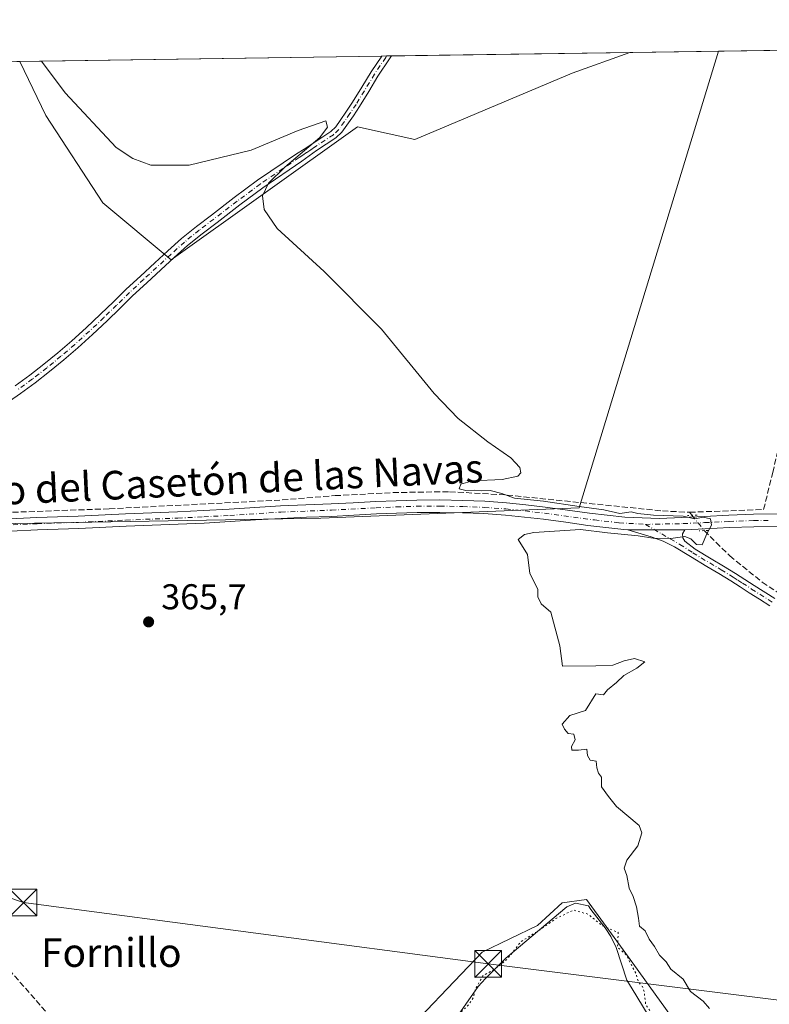
# Model space of a CAD drawing. Units: metres. Extents: x 601630 to 605133, y 4659769 to 4662132.
# Drawn here: x 604279 to 604488, y 4661857 to 4662132 of the extents above; entities that cross this region are included whole.
import ezdxf
from ezdxf.enums import TextEntityAlignment as Align

# ---------------------------------------------------------------- set-up
doc = ezdxf.new("R2010")
doc.units = ezdxf.units.M
doc.header["$MEASUREMENT"] = 0
for name, pattern in [('DGN Style 3', [2.307223458686699, 1.648016756204785, -0.6592067024819142]), ('DGN Style 4', [2.6384748266838614, 1.318413404963828, -0.6592067024819142, 0.001648016756204785, -0.6592067024819142]), ('DGN Style 5', [1.1536117293433497, 0.4944050268614355, -0.6592067024819142])]:
    doc.linetypes.add(name, pattern=pattern)
for name, color, linetype, lineweight in [('Camino Cxs', 7, 'Continuous', 0), ('Camino eje', 30, 'DGN Style 4', 13), ('Comarca CxS', 21, 'Continuous', 0), ('Comunidad Autónoma CxS', 142, 'Continuous', 0), ('Conducción de hidrocarburos lineal', 6, 'DGN Style 3', 0), ('Corriente artificial lineal', 4, 'DGN Style 3', 13), ('Corriente artificial lineal oculto', 135, 'DGN Style 4', 13), ('Cultivos herbáceos CxS', 92, 'Continuous', 0), ('Cultivos leñosos CxS', 92, 'Continuous', 0), ('Curva de nivel normal', 30, 'Continuous', 0), ('Curva de nivel normal depresión', 30, 'DGN Style 5', 0), ('Explotación a cielo abierto Cxs', 9, 'Continuous', 0), ('Municipio CxS', 4, 'Continuous', 0), ('Núcleo urbano CxS', 7, 'Continuous', 0), ('Pista no pavimentada Cxs', 111, 'Continuous', 0), ('Pista no pavimentada eje', 91, 'DGN Style 4', 0), ('Provincia CxS', 1, 'Continuous', 0), ('Puente lineal', 2, 'DGN Style 5', 0), ('Punto de cota en terreno', 7, 'Continuous', 0), ('Rótulo de punto de cota en terreno', 7, 'Continuous', 0), ('Suelo desnudo CxS', 253, 'Continuous', 0), ('Tendido', 6, 'Continuous', 0), ('Texto cartográfico', 7, 'Continuous', 0), ('Torre de tendido puntual', 7, 'Continuous', 0)]:
    doc.layers.add(name, color=color, linetype=linetype, lineweight=lineweight)
doc.styles.add('Style-Arial', font='txt')

# ---------------------------------------------------------------- blocks, each defined once
blk = doc.blocks.new('*U15')
at = {"layer": 'Cultivos herbáceos CxS', "color": 92, "linetype": 'Continuous', "lineweight": 0}
for points in [[(604469.4461000003, 4661841.277899999, 365.2899000000034), (604448.7418999998, 4661869.939099999, 365.5901000000013), (604437.0780999997, 4661886.085100001, 365.5828000000038), (604430.2529999996, 4661885.130100001, 365.4756000000052), (604423.3576999997, 4661878.8093, 365.4956999999995), (604407.8431000002, 4661871.339299999, 365.6330000000016), (604382.5603, 4661844.907099999, 366.2483999999968)], [(604229.8334999997, 4661816.967700001, 367.3686000000016), (604264.1655000001, 4661871.0941, 366.835699999996), (604244.1432999996, 4661899.125299999, 366.5375000000058), (604209.8432999998, 4661949.807499999, 366.5571999999956), (604200.8142999997, 4661962.693499999, 366.5271999999969), (604184.9959000006, 4661985.2689, 366.6527999999962), (604206.6470999997, 4661987.4693, 366.5861000000005), (604271.9870999996, 4661991.1249, 365.9860000000044), (604362.7609000001, 4661992.670700001, 365.713699999993), (604434.9896999998, 4661995.531300001, 365.3184999999939), (604473.9540999997, 4662123.219500001, 364.1794999999984), (604968.9384000005, 4662130.456300001, 361.5737999999984)]]:
    blk.add_polyline3d(points, dxfattribs=at)
blk = doc.blocks.new('5PATER')
at = {"layer": 'Núcleo urbano CxS', "linetype": 'Continuous', "lineweight": 0}
h = blk.add_hatch(color=51, dxfattribs=at)
edge = h.paths.add_edge_path()
edge.add_ellipse((0, 0), major_axis=(-0.1095731443231308, -0.1110710700762829), ratio=0.9994222409660322, start_angle=0, end_angle=360)
blk = doc.blocks.new('5TTEND')
at = {"layer": 'Provincia CxS', "color": 7, "linetype": 'Continuous', "lineweight": 0}
for p, q in [((-0.375, 0.3754), (0.375, -0.3746)), ((0.3720000000000001, 0.3784000000000001), (-0.3720000000000001, -0.3776))]:
    blk.add_line(p, q, dxfattribs=at)
at = {"layer": 'Provincia CxS', "color": 7, "linetype": 'Continuous', "lineweight": 0, "flags": 128}
blk.add_lwpolyline([(-0.375, -0.3746), (0.375, -0.3746), (0.375, 0.3754), (-0.375, 0.3754), (-0.3720000000000001, -0.3776)], dxfattribs=at)

msp = doc.modelspace()

# ---------------------------------------------------------------- linework, layer by layer
at = {"layer": 'Camino Cxs', "color": 7, "linetype": 'Continuous', "lineweight": 0, "extrusion": (0.2193493746014905, 0.003210423801654802, 0.9756410943789469), "elevation": 147894.1704674718, "flags": 128}
msp.add_lwpolyline([(4652777.744579965, -656080.5523552946), (4652777.744579965, -656083.3398467798)], dxfattribs=at)
at = {"layer": 'Camino Cxs', "color": 7, "linetype": 'Continuous', "lineweight": 0, "extrusion": (-0.02143170527108406, -1.344523440116801e-05, 0.9997703145364935), "elevation": -12651.97514570915, "flags": 128}
msp.add_lwpolyline([(-4661609.300413742, 607241.5024987088), (-4661609.300413742, 607257.4461638741)], dxfattribs=at)
at = {"layer": 'Camino Cxs', "color": 7, "linetype": 'Continuous', "lineweight": 0}
for points in [[(604382.4911000002, 4662121.882400001, 364.7467999999935), (604381.9901000002, 4662121.0701, 364.8574999999983), (604378.7301000003, 4662116.1801, 364.8650000000052), (604376.1501000002, 4662111.960100001, 365.1677999999956), (604373.5601000005, 4662107.7401, 365.4685999999929), (604371.8400999998, 4662105.120100001, 365.1906000000017), (604370.0301000001, 4662102.550100001, 365.0868000000046), (604368.6501000002, 4662100.600099999, 365.007500000007), (604366.9600999998, 4662098.970100001, 364.9869999999937), (604364.2701000003, 4662097.190099999, 365.0372000000062), (604361.5800999999, 4662095.420100001, 365.0896000000066), (604357.4200999998, 4662092.420100001, 365.0458000000072), (604346.5401, 4662085.0001, 365.2402000000002), (604340.1001000004, 4662080.220100001, 365.3122000000003), (604333.7200999996, 4662075.340100001, 365.3600000000006), (604329.5401, 4662072.1601, 365.3568999999989), (604325.4700999996, 4662068.860099999, 365.3864999999932), (604321.7401000002, 4662065.5001, 365.4076999999961), (604318.0500999996, 4662062.100099999, 365.453800000003), (604314.0800999999, 4662058.450099999, 365.4118000000017), (604310.1300999997, 4662054.780099999, 365.4489000000031), (604306.5401, 4662051.300100001, 365.4639000000025), (604302.9700999996, 4662047.790100001, 365.5311999999976), (604298.9301000005, 4662043.9901, 365.5672999999952), (604294.8201000001, 4662040.270099999, 365.5883000000031), (604290.9101, 4662036.920100001, 365.6128999999929), (604286.9200999998, 4662033.6601, 365.6940000000032), (604282.8901000004, 4662030.540100001, 365.7627999999968), (604278.7701000003, 4662027.540100001, 365.7700999999943), (604275.6501000002, 4662025.420100001, 365.7617000000027)], [(604277.2701000003, 4662029.6601, 365.7670000000071), (604281.3300999999, 4662032.610099999, 365.7485000000015), (604285.3000999996, 4662035.690099999, 365.7130000000034), (604289.2500999998, 4662038.9001, 365.6459999999934), (604293.1101000002, 4662042.220100001, 365.5693000000028), (604297.1700999998, 4662045.9001, 365.5617000000057), (604301.1700999998, 4662049.6601, 365.5271000000066), (604304.7301000003, 4662053.1501, 365.4502999999968), (604308.3400999998, 4662056.6601, 365.4282999999996), (604312.3201000001, 4662060.360099999, 365.4204000000027), (604316.2901, 4662064.0101, 365.5022999999928), (604319.9901000002, 4662067.420100001, 365.4946000000054), (604323.7901, 4662070.8301, 365.3809000000037), (604327.9401000004, 4662074.200099999, 365.3723000000027), (604332.1501000002, 4662077.4101, 365.4156999999978), (604338.5401, 4662082.290100001, 365.3629999999976), (604345.0401, 4662087.110099999, 365.332699999999), (604355.9301000005, 4662094.540100001, 365.1242000000057), (604358.0401, 4662095.860099999, 365.116200000004), (604360.3201000001, 4662097.3101, 365.102899999998), (604363.0100999996, 4662099.090100001, 365.0601000000024), (604365.5301000001, 4662100.7501, 365.0152999999991), (604366.9101, 4662102.090100001, 364.9845999999961), (604368.1700999998, 4662103.860099999, 365.0117000000027), (604369.9600999998, 4662106.4001, 365.1144000000059), (604371.6401000004, 4662108.960100001, 365.210699999996), (604374.2100999998, 4662113.1501, 365.1867999999959), (604376.8101000005, 4662117.4001, 364.9057999999932), (604379.7701000003, 4662121.840100001, 365.3583000000072), (604379.7718000002, 4662121.842599999, 365.3583000000072), (604382.4910000004, 4662121.882300001, 364.7468999999983), (604381.9901000002, 4662121.0701, 364.8574999999983), (604378.7301000003, 4662116.1801, 364.8650000000052), (604376.1501000002, 4662111.960100001, 365.1677999999956), (604373.5601000005, 4662107.7401, 365.4685999999929), (604371.8400999998, 4662105.120100001, 365.1906000000017), (604370.0301000001, 4662102.550100001, 365.0868000000046), (604368.6501000002, 4662100.600099999, 365.007500000007), (604366.9600999998, 4662098.970100001, 364.9869999999937), (604364.2701000003, 4662097.190099999, 365.0372000000062), (604361.5800999999, 4662095.420100001, 365.0896000000066), (604357.4200999998, 4662092.420100001, 365.0458000000072), (604346.5401, 4662085.0001, 365.2402000000002), (604340.1001000004, 4662080.220100001, 365.3122000000003), (604333.7200999996, 4662075.340100001, 365.3600000000006), (604329.5401, 4662072.1601, 365.3568999999989), (604325.4700999996, 4662068.860099999, 365.3864999999932), (604321.7401000002, 4662065.5001, 365.4076999999961), (604318.0500999996, 4662062.100099999, 365.453800000003), (604314.0800999999, 4662058.450099999, 365.4118000000017), (604310.1300999997, 4662054.780099999, 365.4489000000031), (604306.5401, 4662051.300100001, 365.4639000000025), (604302.9700999996, 4662047.790100001, 365.5311999999976), (604298.9301000005, 4662043.9901, 365.5672999999952), (604294.8201000001, 4662040.270099999, 365.5883000000031), (604290.9101, 4662036.920100001, 365.6128999999929), (604286.9200999998, 4662033.6601, 365.6940000000032), (604282.8901000004, 4662030.540100001, 365.7627999999968), (604278.7701000003, 4662027.540100001, 365.7700999999943), (604275.6501000002, 4662025.420100001, 365.7617000000027)], [(604277.2701000003, 4662029.6601, 365.7670000000071), (604281.3300999999, 4662032.610099999, 365.7485000000015), (604285.3000999996, 4662035.690099999, 365.7130000000034), (604289.2500999998, 4662038.9001, 365.6459999999934), (604293.1101000002, 4662042.220100001, 365.5693000000028), (604297.1700999998, 4662045.9001, 365.5617000000057), (604301.1700999998, 4662049.6601, 365.5271000000066), (604304.7301000003, 4662053.1501, 365.4502999999968), (604308.3400999998, 4662056.6601, 365.4282999999996), (604312.3201000001, 4662060.360099999, 365.4204000000027), (604316.2901, 4662064.0101, 365.5022999999928), (604319.9901000002, 4662067.420100001, 365.4946000000054), (604323.7901, 4662070.8301, 365.3809000000037), (604327.9401000004, 4662074.200099999, 365.3723000000027), (604332.1501000002, 4662077.4101, 365.4156999999978), (604338.5401, 4662082.290100001, 365.3629999999976), (604345.0401, 4662087.110099999, 365.332699999999), (604355.9301000005, 4662094.540100001, 365.1242000000057), (604358.0401, 4662095.860099999, 365.116200000004), (604360.3201000001, 4662097.3101, 365.102899999998), (604363.0100999996, 4662099.090100001, 365.0601000000024), (604365.5301000001, 4662100.7501, 365.0152999999991), (604366.9101, 4662102.090100001, 364.9845999999961), (604368.1700999998, 4662103.860099999, 365.0117000000027), (604369.9600999998, 4662106.4001, 365.1144000000059), (604371.6401000004, 4662108.960100001, 365.210699999996), (604374.2100999998, 4662113.1501, 365.1867999999959), (604376.8101000005, 4662117.4001, 364.9057999999932), (604379.7701000003, 4662121.840100001, 365.3583000000072), (604379.7718000002, 4662121.842599999, 365.3583000000072)], [(604488.2701000003, 4661968.170100001, 364.8589000000065), (604485.4101, 4661970.0001, 364.8733999999968), (604482.5401, 4661971.8201, 364.9119999999967), (604479.9901000002, 4661973.4901, 364.9021000000066), (604477.4301000005, 4661975.130100001, 364.9415000000009), (604474.0500999996, 4661977.1801, 364.9588999999978), (604470.6700999998, 4661979.200099999, 364.9723999999987), (604466.1501000002, 4661981.9101, 365.0274999999965), (604461.6201, 4661984.620100001, 365.0396000000038), (604458.4301000005, 4661986.2501, 365.084400000007), (604455.0701000001, 4661987.4801, 365.1195000000007), (604448.5900999998, 4661989.420100001, 365.1542999999947), (604464.5301000001, 4661989.4301, 365.4959999999992), (604463.9101, 4661988.270099999, 365.2985999999946), (604463.9501, 4661987.130100001, 365.1423000000068), (604464.5100999996, 4661986.245100001, 365.1254999999946), (604467.4101, 4661984.020099999, 365.1110000000044), (604471.9301000005, 4661981.3101, 365.0019999999931), (604475.3201000001, 4661979.280099999, 364.9548999999971), (604478.7301000003, 4661977.220100001, 364.9339000000036), (604481.3300999999, 4661975.5601, 364.867499999993), (604483.8800999997, 4661973.890100001, 364.8426000000036), (604489.6601, 4661970.200099999, 364.8025999999954)], [(604488.2701000003, 4661968.170100001, 364.8589000000065), (604485.4101, 4661970.0001, 364.8733999999968), (604482.5401, 4661971.8201, 364.9119999999967), (604479.9901000002, 4661973.4901, 364.9021000000066), (604477.4301000005, 4661975.130100001, 364.9415000000009), (604474.0500999996, 4661977.1801, 364.9588999999978), (604470.6700999998, 4661979.200099999, 364.9723999999987), (604466.1501000002, 4661981.9101, 365.0274999999965), (604461.6201, 4661984.620100001, 365.0396000000038), (604458.4301000005, 4661986.2501, 365.084400000007), (604455.0701000001, 4661987.4801, 365.1195000000007), (604448.5900999998, 4661989.420100001, 365.1542999999947)], [(604464.5301000001, 4661989.4301, 365.4959999999992), (604463.9101, 4661988.270099999, 365.2985999999946), (604463.9501, 4661987.130100001, 365.1423000000068), (604464.5100999996, 4661986.245100001, 365.1254999999946), (604467.4101, 4661984.020099999, 365.1110000000044), (604471.9301000005, 4661981.3101, 365.0019999999931), (604475.3201000001, 4661979.280099999, 364.9548999999971), (604478.7301000003, 4661977.220100001, 364.9339000000036), (604481.3300999999, 4661975.5601, 364.867499999993), (604483.8800999997, 4661973.890100001, 364.8426000000036), (604489.6601, 4661970.200099999, 364.8025999999954)]]:
    msp.add_polyline3d(points, dxfattribs=at)
at = {"layer": 'Camino eje', "color": 30, "linetype": 'DGN Style 4', "lineweight": 13}
for points in [[(604381.1399999997, 4662121.862600001, 365.0521000000008), (604380.8800999997, 4662121.4551, 365.0849000000017), (604377.7701000003, 4662116.790100001, 364.8288999999932), (604372.6001000004, 4662108.350099999, 365.2630000000063), (604370.9001000002, 4662105.7601, 365.1524999999965), (604367.7801000001, 4662101.345100001, 364.9823999999935), (604366.2451, 4662099.860099999, 365.0001000000047), (604360.9501, 4662096.3651, 365.0920000000042), (604359.9101, 4662095.6151, 365.0993000000017), (604358.7701000003, 4662094.890100001, 365.0957999999956), (604357.7301000003, 4662094.140100001, 365.0803000000014), (604356.6750999996, 4662093.4801, 365.090400000001), (604345.7901, 4662086.0551, 365.284799999994), (604339.3201000001, 4662081.255100001, 365.3295999999973), (604328.7401000002, 4662073.1801, 365.3641000000061), (604324.6300999997, 4662069.845100001, 365.3813999999985), (604320.8651000002, 4662066.460100001, 365.4437000000034), (604313.2001, 4662059.405099999, 365.4133000000002), (604309.2351000002, 4662055.720100001, 365.4345999999932), (604305.6350999996, 4662052.225099999, 365.4535999999935), (604302.0701000001, 4662048.725099999, 365.5234999999957), (604298.0500999996, 4662044.9451, 365.5583000000042), (604293.9650999998, 4662041.245100001, 365.575800000006), (604290.0800999999, 4662037.9101, 365.6189000000013), (604286.1101000002, 4662034.675100001, 365.6995000000024), (604282.1101000002, 4662031.575099999, 365.7523999999976), (604278.0201000003, 4662028.600099999, 365.7648000000045)], [(604453.5330999997, 4661990.946699999, 365.2238999999972), (604458.0840999996, 4661988.2479, 365.1909000000014), (604463.1501000002, 4661985.345100001, 365.0763000000007), (604466.7801000001, 4661982.965100001, 365.070200000002), (604474.6851000005, 4661978.2301, 364.965200000006), (604478.0800999999, 4661976.175100001, 364.9437999999937), (604479.3800999997, 4661975.345100001, 364.9085999999952), (604480.6601, 4661974.5251, 364.8901000000042), (604483.2100999998, 4661972.8551, 364.8867999999929), (604488.9650999998, 4661969.1851, 364.8350000000065)]]:
    msp.add_polyline3d(points, dxfattribs=at)
at = {"layer": 'Comarca CxS', "color": 21, "linetype": 'Continuous', "lineweight": 0, "flags": 128}
msp.add_lwpolyline([(603435.0656334142, 4659794.415959777), (601663.2400007498, 4659768.51998341), (601649.1600196694, 4660747.44050756), (601629.9700007513, 4662081.639983388), (605075.2100007746, 4662132.009983385), (605105.101133079, 4660121.490182514), (605109.6000007751, 4659818.88998341), (604613.4835116981, 4659811.639032391)], close=True, dxfattribs=at)
at = {"layer": 'Comunidad Autónoma CxS', "color": 142, "linetype": 'Continuous', "lineweight": 0, "flags": 128}
msp.add_lwpolyline([(603435.0656334142, 4659794.415959777), (601663.2400007498, 4659768.51998341), (601649.1600196694, 4660747.44050756), (601629.9700007513, 4662081.639983388), (605075.2100007746, 4662132.009983385), (605105.101133079, 4660121.490182514), (605109.6000007751, 4659818.88998341), (604613.4835116981, 4659811.639032391)], close=True, dxfattribs=at)
at = {"layer": 'Conducción de hidrocarburos lineal', "color": 6, "linetype": 'DGN Style 3', "lineweight": 0}
msp.add_polyline3d([(604066.2359999996, 4662117.2586, 365.5388999999996), (604139.4789000005, 4662028.060900001, 366.882700000002), (604177.9018000001, 4661982.8541, 366.8322999999946), (604269.5, 4661873.439999999, 367.0945999999968), (604649.8099999996, 4661438.09, 364.6021999999939), (604913.3399999999, 4661138.01, 356.8383000000031), (605013.7830999997, 4661016.1996, 357.9012999999977), (605092.3705000002, 4660977.769500001, 360.7195000000065)], dxfattribs=at)
at = {"layer": 'Corriente artificial lineal', "color": 4, "linetype": 'DGN Style 3', "lineweight": 13, "extrusion": (0.06197102756525224, 0.09999003666149939, 0.9930566873602629), "elevation": 503974.8079887547, "flags": 128}
msp.add_lwpolyline([(1942147.577034972, -4251310.668591416), (1942146.987407233, -4251310.456072877), (1942146.55904546, -4251310.303909603)], dxfattribs=at)
at = {"layer": 'Corriente artificial lineal', "color": 4, "linetype": 'DGN Style 3', "lineweight": 13}
for points in [[(604465.8400999998, 4661994.3301, 364.9890000000014), (604486.5500999996, 4661995.0801, 364.6640000000043), (604489.1201, 4662005.4001, 364.5619000000006), (604492.3701, 4662019.9101, 364.3668999999936), (604495.3601000002, 4662042.2401, 364.3772000000026), (604497.0100999996, 4662053.2501, 364.1717000000062), (604498.5201000003, 4662065.790100001, 364.3505000000005), (604499.1801000005, 4662069.450099999, 364.2942000000039), (604500.0800999999, 4662072.890100001, 364.2253000000055), (604501.1700999998, 4662075.120100001, 364.2449000000051), (604503.3701, 4662078.1501, 364.281799999997), (604528.0800999999, 4662101.9301, 363.9262000000017), (604532.0301000001, 4662105.920100001, 363.8018000000012), (604537.1001000004, 4662112.350099999, 363.8368000000046), (604544.5601000005, 4662124.2501, 363.623900000006), (604544.5610999997, 4662124.251800001, 363.623900000006)], [(604213.9222999997, 4661990.919600001, 366.5313000000024), (604215.3501000004, 4661992.020099999, 366.4835000000021), (604240.1201, 4661993.270099999, 366.1122999999934), (604265.0000999998, 4661993.9101, 365.9303000000073), (604303.5800999999, 4661995.290100001, 365.8025000000052), (604351.9401000004, 4661997.7501, 365.5635000000038), (604366.7100999998, 4661998.960100001, 365.5944000000018), (604382.9401000004, 4661999.8201, 365.3035999999993), (604398.7600999996, 4662000.0701, 365.2125999999989), (604414.8201000001, 4661999.130100001, 365.1362999999984), (604458.2600999996, 4661994.690099999, 364.9974999999977), (604465.8400999998, 4661994.3301, 364.9890000000014)], [(604469.9649999999, 4661989.1917, 365.1315000000032), (604477.0800999999, 4661982.140100001, 364.966499999995), (604486.1700999998, 4661974.8101, 364.7553999999946), (604499.2901, 4661965.950099999, 364.6618000000017), (604518.4901000002, 4661954.090100001, 364.6809000000067), (604538.5201000003, 4661943.130100001, 364.428700000004), (604552.6501000002, 4661936.9901, 364.412599999996), (604566.2801000001, 4661930.200099999, 364.3500000000058), (604576.8601000002, 4661922.300100001, 364.4092999999993), (604592.7801000001, 4661911.290100001, 364.4149000000034), (604605.9801000003, 4661903.3201, 364.3274999999995), (604616.5100999996, 4661897.4801, 364.319399999993), (604634.6501000002, 4661888.300100001, 364.2736000000005), (604652.4101, 4661880.2301, 364.1833999999944), (604663.2901, 4661875.960100001, 364.0948999999964), (604665.6901000004, 4661874.1501, 364.1016999999993), (604667.4501, 4661873.2401, 364.1097000000009), (604669.8974000001, 4661873.048800001, 364.0957999999956)]]:
    msp.add_polyline3d(points, dxfattribs=at)
at = {"layer": 'Corriente artificial lineal oculto', "color": 135, "linetype": 'DGN Style 4', "lineweight": 13, "extrusion": (-0.01132276397841675, 0.01409208942497682, 0.9998365906644583), "elevation": 59217.96967607918, "flags": 128}
msp.add_lwpolyline([(604431.891431729, 4661621.872772939), (604435.3427383575, 4661617.57804648)], dxfattribs=at)
at = {"layer": 'Cultivos herbáceos CxS', "color": 92, "linetype": 'Continuous', "lineweight": 0, "extrusion": (0.007866994154221625, 0.000115018476542732, 0.999969048107854), "elevation": 5655.791601400709, "flags": 128}
msp.add_lwpolyline([(604452.3834875957, 4662122.59981766), (604522.9925735475, 4662123.632117666)], dxfattribs=at)
at = {"layer": 'Cultivos herbáceos CxS', "color": 92, "linetype": 'Continuous', "lineweight": 0}
for points in [[(604473.9540999997, 4662123.219599999, 364.1794999999984), (604434.9896999998, 4661995.531300001, 365.3184999999939), (604362.7609000001, 4661992.670700001, 365.713699999993), (604271.9870999996, 4661991.1249, 365.9860000000044), (604206.6470999997, 4661987.4693, 366.5861000000005), (604184.9959000006, 4661985.2689, 366.6527999999962)], [(604350.8954999996, 4661566.530300001, 367.1147999999957), (604382.5777000004, 4661630.356699999, 367.031799999997), (604423.5944999997, 4661706.176100001, 366.8916000000027), (604426.3695, 4661706.335100001, 366.6171999999933), (604430.5630999999, 4661706.575300001, 366.3757000000041), (604435.9994000001, 4661716.193499999, 366.0633999999991), (604445.1930999998, 4661736.3049, 366.0022000000026), (604461.8569, 4661767.334100001, 365.8510999999999), (604487.8635, 4661810.5055, 365.420499999993), (604469.4461000003, 4661841.277899999, 365.2899000000034), (604448.7418999998, 4661869.939099999, 365.5901000000013), (604437.0780999997, 4661886.085100001, 365.5828000000038), (604430.2529999996, 4661885.130100001, 365.4756000000052), (604423.3576999997, 4661878.8093, 365.4956999999995), (604407.8431000002, 4661871.339299999, 365.6330000000016), (604382.5603, 4661844.907099999, 366.2483999999968), (604367.0588999996, 4661828.3983, 366.6484000000055), (604356.8683000002, 4661821.2039, 366.5770000000048), (604344.2978999997, 4661809.2315, 367.1812999999966), (604310.9307000004, 4661782.797300001, 367.0056999999942), (604288.8073000005, 4661764.6965, 367.5035999999964)]]:
    msp.add_polyline3d(points, dxfattribs=at)
at = {"layer": 'Cultivos leñosos CxS', "color": 92, "linetype": 'Continuous', "lineweight": 0, "extrusion": (0.00278229951333026, 4.067512468893269e-05, 0.9999961285699823), "elevation": 2235.911687794526, "flags": 128}
msp.add_lwpolyline([(604379.1370496663, 4662121.795310674), (604445.8302079196, 4662122.770310673)], dxfattribs=at)
at = {"layer": 'Cultivos leñosos CxS', "color": 92, "linetype": 'Continuous', "lineweight": 0, "extrusion": (0.01382287924788643, 0.0002020688077882033, 0.9999044390227975), "elevation": 9661.78485539391, "flags": 128}
msp.add_lwpolyline([(604386.3958408122, 4662121.000236058), (604411.1683085986, 4662121.362336065)], dxfattribs=at)
at = {"layer": 'Cultivos leñosos CxS', "color": 92, "linetype": 'Continuous', "lineweight": 0, "extrusion": (0.004713791699709413, 6.891885464092286e-05, 0.9999888876472595), "elevation": 3534.968496206428, "flags": 128}
msp.add_lwpolyline([(604270.1034012063, 4662120.12994611), (604371.3378263996, 4662121.610046112)], dxfattribs=at)
at = {"layer": 'Cultivos leñosos CxS', "color": 92, "linetype": 'Continuous', "lineweight": 0, "extrusion": (0.01337218968495774, 0.0001945081464872452, 0.9999105693558852), "elevation": 9353.4131092631, "flags": 128}
msp.add_lwpolyline([(604320.8557321886, 4662120.111476925), (604322.2239545751, 4662120.131376927)], dxfattribs=at)
at = {"layer": 'Cultivos leñosos CxS', "color": 92, "linetype": 'Continuous', "lineweight": 0, "extrusion": (0.01346536645868521, 0.0001983131974927362, 0.999909318177408), "elevation": 9427.466549124269, "flags": 128}
msp.add_lwpolyline([(604321.4342335538, 4662120.084585185), (604322.7855561211, 4662120.104485185)], dxfattribs=at)
at = {"layer": 'Cultivos leñosos CxS', "color": 92, "linetype": 'Continuous', "lineweight": 0}
for points in [[(604119.948, 4662118.0439, 365.0920000000042), (604278.5385999996, 4662120.362500001, 365.2213999999949), (604285.8047000002, 4662105.2643, 365.3169999999955), (604301.7459000006, 4662080.8073, 365.3960999999982), (604320.8768999996, 4662064.856100001, 365.4195000000037), (604372.9539000001, 4662102.074100001, 364.9167000000016), (604389.0213000001, 4662098.5327, 364.8567999999942), (604433.0038999999, 4662117.076900001, 364.5668000000005), (604449.1841000002, 4662122.8574, 364.5219999999972), (604473.9540999997, 4662123.219500001, 364.1794999999984), (604434.9896999998, 4661995.531300001, 365.3184999999939), (604362.7609000001, 4661992.670700001, 365.713699999993), (604271.9870999996, 4661991.1249, 365.9860000000044)], [(604473.9540999997, 4662123.219599999, 364.1794999999984), (604434.9896999998, 4661995.531300001, 365.3184999999939), (604362.7609000001, 4661992.670700001, 365.713699999993), (604271.9870999996, 4661991.1249, 365.9860000000044), (604206.6470999997, 4661987.4693, 366.5861000000005), (604184.9959000006, 4661985.2689, 366.6527999999962)], [(604278.5384999998, 4662120.362600001, 365.2213999999949), (604285.8047000002, 4662105.2643, 365.3169999999955), (604301.7459000006, 4662080.8073, 365.3960999999982), (604320.8768999996, 4662064.856100001, 365.4195000000037), (604372.9539000001, 4662102.074100001, 364.9167000000016), (604389.0213000001, 4662098.5327, 364.8567999999942), (604433.0038999999, 4662117.076900001, 364.5668000000005), (604449.1843999998, 4662122.8575, 364.5219999999972)], [(604278.5384999998, 4662120.362600001, 365.2213999999949), (604285.8047000002, 4662105.2643, 365.3169999999955), (604301.7459000006, 4662080.8073, 365.3960999999982), (604320.8768999996, 4662064.856100001, 365.4195000000037), (604372.9539000001, 4662102.074100001, 364.9167000000016), (604389.0213000001, 4662098.5327, 364.8567999999942), (604433.0038999999, 4662117.076900001, 364.5668000000005), (604449.1843999998, 4662122.8575, 364.5219999999972)]]:
    msp.add_polyline3d(points, dxfattribs=at)
msp.add_polyline3d([(604278.5385999996, 4662120.362500001, 365.2213999999949), (604449.1841000002, 4662122.8574, 364.5219999999972), (604433.0038999999, 4662117.076900001, 364.5668000000005), (604389.0213000001, 4662098.5327, 364.8567999999942), (604372.9539000001, 4662102.074100001, 364.9167000000016), (604320.8768999996, 4662064.856100001, 365.4195000000037), (604301.7459000006, 4662080.8073, 365.3960999999982), (604285.8047000002, 4662105.2643, 365.3169999999955)], close=True, dxfattribs=at)
at = {"layer": 'Curva de nivel normal', "color": 30, "linetype": 'Continuous', "lineweight": 0, "elevation": 365, "flags": 128}
msp.add_lwpolyline([(604471.4600000001, 4661855.6501), (604469.6600000003, 4661857.6601), (604466.0700000003, 4661860.4001), (604464.0999999996, 4661863.770099999), (604460.5899999999, 4661866.590100001), (604459.3200000003, 4661868.6501), (604457.4900000002, 4661870.4901), (604456.0599999996, 4661872.950099999), (604454.5499999998, 4661874.960100001), (604453.4400000004, 4661877.290100001), (604451.8200000003, 4661878.640100001), (604451.5499999998, 4661880.880100001), (604451, 4661884.0001), (604450.0899999999, 4661886.9001), (604449, 4661889.2401), (604448.2699999996, 4661892.8101), (604447.5599999996, 4661894.8201), (604448.3300000001, 4661897.050100001), (604451.4000000004, 4661901.050100001), (604452.4600000001, 4661904.7301), (604451.7300000006, 4661906.720100001), (604445.4000000004, 4661912.050100001), (604443.1900000004, 4661914.840100001), (604441.2300000006, 4661917.550100001), (604441.2699999996, 4661920.2601), (604440.4000000004, 4661921.390100001), (604439.9000000004, 4661922.890100001), (604439.75, 4661924.7401), (604438.04, 4661925.030099999), (604437.2999999998, 4661926.290100001), (604437.0999999996, 4661928.090100001), (604434.7999999998, 4661927.790100001), (604432.9699999997, 4661927.8101), (604432.8700000001, 4661928.870100001), (604433.8499999996, 4661930.720100001), (604433.4699999997, 4661932.270099999), (604431.9299999997, 4661932.440099999), (604430.8499999996, 4661933.720100001), (604430.2599999999, 4661935.120100001), (604432.4000000004, 4661937.520099999), (604436.7300000006, 4661938.920100001), (604439.6500000004, 4661943.520099999), (604441.7699999996, 4661943.300100001), (604442.9000000004, 4661944.720100001), (604445.3799999999, 4661946.720100001), (604447.4699999997, 4661948.720100001), (604451.1399999997, 4661950.720100001), (604453.3700000001, 4661952.520099999), (604450.4400000004, 4661953.470100001), (604447.6100000005, 4661952.790100001), (604444.3499999996, 4661951.5801), (604439.6399999997, 4661951.420100001), (604430.3099999996, 4661951.300100001), (604429.5499999998, 4661956.9801), (604427.0599999996, 4661966.380100001), (604424.3200000003, 4661968.710100001), (604423.4199999999, 4661970.710100001), (604423.4199999999, 4661972.8101), (604421.2100000001, 4661977.190099999), (604420.5300000003, 4661982.5101), (604417.9299999997, 4661986.670100001), (604419.6500000004, 4661988.110099999), (604422.2999999998, 4661988.700099999), (604435.4000000004, 4661989.4801), (604442.9199999999, 4661988.590100001), (604451.5, 4661987.770099999), (604456.2599999999, 4661986.950099999), (604461.2400000002, 4661987.100099999), (604464.5300000003, 4661987.5601), (604466.2000000002, 4661986.9101), (604467.75, 4661985.300100001), (604469.3300000001, 4661985.220100001), (604470.6900000004, 4661988.3201), (604471.9400000004, 4661990.710100001), (604471.75, 4661992.460100001), (604469.6900000004, 4661992.9301), (604467.2999999998, 4661992.4801), (604464.0800000001, 4661993.210100001), (604455.7400000002, 4661993.5101), (604451.3499999996, 4661994.0001), (604449.5, 4661994.4801), (604446.3799999999, 4661994.020099999), (604441.8799999999, 4661995.0101), (604434.9800000006, 4661995.890100001), (604425.0300000003, 4661997.390100001), (604416.8899999997, 4661998.2601), (604413.4000000004, 4661999.520099999), (604410.0599999996, 4662000.4101), (604407.7300000006, 4662000.270099999), (604405.6500000004, 4662000.520099999), (604403.2699999996, 4662000.380100001), (604401.4600000001, 4662000.880100001), (604401.9299999997, 4662002.1601), (604405.1600000003, 4662003.110099999), (604413.4400000004, 4662003.450099999), (604417.8499999996, 4662004.4301), (604418.6900000004, 4662005.300100001), (604418.4100000003, 4662006.8301), (604415.9199999999, 4662009.5801), (604409.4699999997, 4662014.0001), (604401.1100000005, 4662020.550100001), (604394.4199999999, 4662027.5001), (604379.7100000001, 4662045.470100001), (604363.6699999999, 4662061.620100001), (604350.5199999996, 4662073.6501), (604346.9000000004, 4662078.960100001), (604346.4100000003, 4662082.7501), (604348.0800000001, 4662086.300100001), (604352.7199999997, 4662090.7601), (604362.5, 4662099.050100001), (604364.5800000001, 4662101.960100001), (604364.1100000005, 4662103.720100001), (604356.4299999997, 4662101.0601), (604343.2699999996, 4662095.530099999), (604325.9500000002, 4662091.3201), (604315.2400000002, 4662091.340100001), (604310.1600000003, 4662093.200099999), (604305.54, 4662096.3101), (604291.2800000003, 4662111.5801), (604284.6057000002, 4662120.451300001)], dxfattribs=at)
at = {"layer": 'Curva de nivel normal depresión', "color": 30, "linetype": 'DGN Style 5', "lineweight": 0, "elevation": 365.0000000000001, "flags": 128}
msp.add_lwpolyline([(604462.7000000002, 4661788.100099999), (604461.1699999999, 4661791.200099999), (604458.04, 4661794.710100001), (604455.54, 4661794.550100001), (604453.6799999997, 4661792.350099999), (604453.5700000003, 4661788.6601), (604454.6100000005, 4661785.940099999), (604456.3899999997, 4661784.6601), (604458.4299999997, 4661783.280099999), (604458.4400000004, 4661781.090100001), (604453.0899999999, 4661769.100099999), (604451.0700000003, 4661764.0801), (604451.3499999996, 4661762.2401), (604452.1299999999, 4661760.520099999), (604450.8499999996, 4661756.950099999), (604445.7300000006, 4661750.1801), (604440.4000000004, 4661746.8301), (604437.4000000004, 4661746.440099999), (604433.8399999999, 4661745.590100001), (604430.3200000003, 4661745.7601), (604426.5999999996, 4661748.470100001), (604422.6799999997, 4661755.110099999), (604419.5800000001, 4661762.950099999), (604419, 4661766.960100001), (604419.7300000006, 4661770.4101), (604419.4400000004, 4661772.4801), (604417.6399999997, 4661772.840100001), (604414.7199999997, 4661772.780099999), (604410.3099999996, 4661774.350099999), (604406.4000000004, 4661774.090100001), (604398.4000000004, 4661770.6801), (604392.0700000003, 4661768.450099999), (604388.0700000003, 4661766.640100001), (604385.7400000002, 4661766.5101), (604383.6299999999, 4661767.720100001), (604380.6799999997, 4661771.140100001), (604376.1399999997, 4661778.470100001), (604372.29, 4661784.290100001), (604370.29, 4661787.620100001), (604367.8399999999, 4661790.5101), (604366.0199999996, 4661793.350099999), (604363.6900000004, 4661796.2401), (604362.2999999998, 4661798.6801), (604361.1600000003, 4661801.350099999), (604360.9800000006, 4661805.800100001), (604359.5700000003, 4661808.9001), (604358.1500000004, 4661812.4801), (604358.5800000001, 4661815.940099999), (604362.3399999999, 4661822.5601), (604369.3300000001, 4661828.470100001), (604375.2100000001, 4661830.5801), (604381.3600000005, 4661833.630100001), (604391.7400000002, 4661840.5101), (604396.0700000003, 4661842.100099999), (604400.0599999996, 4661840.3301), (604404.7800000003, 4661840.6601), (604405.5099999999, 4661841.3101), (604405.1100000005, 4661843.1801), (604401.5999999996, 4661846.840100001), (604400.4500000002, 4661850.960100001), (604401.7800000003, 4661854.450099999), (604404.1399999997, 4661856.700099999), (604405.3799999999, 4661858.620100001), (604406.0300000003, 4661861.200099999), (604408.0599999996, 4661864.7501), (604411.5800000001, 4661866.7501), (604414.8600000005, 4661869.380100001), (604418.6500000004, 4661874.2401), (604424.2199999997, 4661877.770099999), (604428.4800000006, 4661880.7401), (604433.4299999997, 4661883.130100001), (604437.4299999997, 4661881.9801), (604441.4800000006, 4661878.7301), (604445.8799999999, 4661876.880100001), (604445.7300000006, 4661872.7301), (604448.2599999999, 4661870.470100001), (604449.7699999996, 4661867.440099999), (604450.8099999996, 4661865.4801), (604451.5800000001, 4661862.920100001), (604452.6500000004, 4661861.7301), (604453.1900000004, 4661860.1601), (604453.5800000001, 4661856.6601), (604455.1500000004, 4661854.4801), (604456.6200000001, 4661853.290100001), (604457.7100000001, 4661851.040100001), (604458.7800000003, 4661849.450099999), (604459.7300000006, 4661847.0601), (604461.1699999999, 4661845.8301), (604462.7699999996, 4661843.800100001), (604463.4000000004, 4661840.8301), (604463.25, 4661838.280099999), (604464.4199999999, 4661836.800100001), (604468.5800000001, 4661835.120100001), (604472.2300000006, 4661830.9101), (604475.0499999998, 4661826.220100001), (604479.5199999996, 4661820.030099999), (604480.3499999996, 4661815.2301), (604480.9800000006, 4661812.7401), (604482.3099999996, 4661810.7401), (604481.8300000001, 4661808.0701), (604478.0899999999, 4661802.8101), (604472.2999999998, 4661797.0101), (604468.3300000001, 4661791.360099999), (604465.1600000003, 4661788.4001), (604462.7000000002, 4661788.100099999)], dxfattribs=at)
at = {"layer": 'Explotación a cielo abierto Cxs', "color": 9, "linetype": 'Continuous', "lineweight": 0}
msp.add_polyline3d([(604399.2200999996, 4661850.970100001, 366.7752000000037), (604406.7301000003, 4661861.720100001, 366.6986000000034), (604408.7600999996, 4661863.960100001, 366.0334000000003), (604414.4501, 4661869.640100001, 365.2492000000057), (604431.5000999998, 4661884.050100001, 365.4409000000014), (604433.9401000004, 4661885.0701, 365.5434999999998), (604437.5900999998, 4661884.2601, 365.6873000000051), (604438.2001, 4661883.2401, 365.6582999999956), (604442.2600999996, 4661878.170100001, 365.5053999999946), (604443.8800999997, 4661875.7301, 365.3459000000003), (604445.3000999996, 4661872.6801, 365.2467999999935), (604448.3501000004, 4661863.550100001, 365.2210999999952), (604449.7701000003, 4661861.110099999, 365.093399999998), (604457.4801000003, 4661848.530099999, 365.5420000000013)], dxfattribs=at)
msp.add_polyline3d([(604399.2200999996, 4661850.970100001, 366.7752000000037), (604406.7301000003, 4661861.720100001, 366.6986000000034), (604408.7600999996, 4661863.960100001, 366.0334000000003), (604414.4501, 4661869.640100001, 365.2492000000057), (604431.5000999998, 4661884.050100001, 365.4409000000014), (604433.9401000004, 4661885.0701, 365.5434999999998), (604437.5900999998, 4661884.2601, 365.6873000000051), (604438.2001, 4661883.2401, 365.6582999999956), (604442.2600999996, 4661878.170100001, 365.5053999999946), (604443.8800999997, 4661875.7301, 365.3459000000003), (604445.3000999996, 4661872.6801, 365.2467999999935), (604448.3501000004, 4661863.550100001, 365.2210999999952), (604449.7701000003, 4661861.110099999, 365.093399999998), (604457.4801000003, 4661848.530099999, 365.5420000000013)], dxfattribs=at)
at = {"layer": 'Municipio CxS', "color": 4, "linetype": 'Continuous', "lineweight": 0, "flags": 128}
msp.add_lwpolyline([(601629.9700007513, 4662081.639983388), (605075.2100007746, 4662132.009983385), (605105.101133079, 4660121.490182514)], dxfattribs=at)
at = {"layer": 'Pista no pavimentada Cxs', "color": 111, "linetype": 'Continuous', "lineweight": 0, "extrusion": (-0.02143170527108406, -1.344523440116801e-05, 0.9997703145364935), "elevation": -12651.97514570915, "flags": 128}
msp.add_lwpolyline([(-4661609.300413742, 607241.5024987088), (-4661609.300413742, 607257.4461638741)], dxfattribs=at)
at = {"layer": 'Pista no pavimentada Cxs', "color": 111, "linetype": 'Continuous', "lineweight": 0}
for points in [[(604275.8701, 4661992.5101, 366.0161999999983), (604283.3601000002, 4661992.8301, 365.9793999999966), (604294.9200999998, 4661993.2301, 365.9277000000002), (604308.1601, 4661993.870100001, 365.8383999999933), (604315.4600999998, 4661994.1501, 365.8178000000044), (604322.7100999998, 4661994.420100001, 365.7869000000064), (604329.9401000004, 4661994.770099999, 365.7404999999999), (604337.1601, 4661995.170100001, 365.7063000000053), (604344.2801000001, 4661995.630100001, 365.6679000000004), (604351.4600999998, 4661996.0801, 365.6368999999977), (604358.5701000001, 4661996.370100001, 365.6313999999985), (604365.6101000002, 4661996.640100001, 365.6177000000025), (604371.8300999999, 4661996.970100001, 365.5844999999972), (604378.1001000004, 4661997.300100001, 365.5583000000042), (604383.8300999999, 4661997.550100001, 365.5298999999941), (604389.5701000001, 4661997.720100001, 365.4881000000024), (604396.0301000001, 4661997.7601, 365.4340999999986), (604402.4801000003, 4661997.640100001, 365.3757000000041), (604408.5601000005, 4661997.4101, 365.3643000000012), (604414.6601, 4661996.9801, 365.4600000000065), (604420.0900999998, 4661996.4301, 365.4382000000041), (604425.4901000002, 4661995.790100001, 365.3635000000068), (604431.7001, 4661994.940099999, 365.2813000000024), (604437.8601000002, 4661994.0801, 365.2320000000037), (604447.7100999998, 4661992.920100001, 365.2324999999983), (604457.4600999998, 4661992.5701, 365.4425999999949), (604463.6501000002, 4661992.850099999, 366.2088999999978), (604469.9901000002, 4661993.1601, 365.5807000000059), (604476.8400999998, 4661993.470100001, 365.2492999999959), (604483.7401000002, 4661993.7501, 364.7216000000044), (604493.0500999996, 4661993.850099999, 364.463699999993)], [(604275.8701, 4661992.5101, 366.0161999999983), (604283.3601000002, 4661992.8301, 365.9793999999966), (604294.9200999998, 4661993.2301, 365.9277000000002), (604308.1601, 4661993.870100001, 365.8383999999933), (604315.4600999998, 4661994.1501, 365.8178000000044), (604322.7100999998, 4661994.420100001, 365.7869000000064), (604329.9401000004, 4661994.770099999, 365.7404999999999), (604337.1601, 4661995.170100001, 365.7063000000053), (604344.2801000001, 4661995.630100001, 365.6679000000004), (604351.4600999998, 4661996.0801, 365.6368999999977), (604358.5701000001, 4661996.370100001, 365.6313999999985), (604365.6101000002, 4661996.640100001, 365.6177000000025), (604371.8300999999, 4661996.970100001, 365.5844999999972), (604378.1001000004, 4661997.300100001, 365.5583000000042), (604383.8300999999, 4661997.550100001, 365.5298999999941), (604389.5701000001, 4661997.720100001, 365.4881000000024), (604396.0301000001, 4661997.7601, 365.4340999999986), (604402.4801000003, 4661997.640100001, 365.3757000000041), (604408.5601000005, 4661997.4101, 365.3643000000012), (604414.6601, 4661996.9801, 365.4600000000065), (604420.0900999998, 4661996.4301, 365.4382000000041), (604425.4901000002, 4661995.790100001, 365.3635000000068), (604431.7001, 4661994.940099999, 365.2813000000024), (604437.8601000002, 4661994.0801, 365.2320000000037), (604447.7100999998, 4661992.920100001, 365.2324999999983), (604457.4600999998, 4661992.5701, 365.4425999999949), (604463.6501000002, 4661992.850099999, 366.2088999999978), (604469.9901000002, 4661993.1601, 365.5807000000059), (604476.8400999998, 4661993.470100001, 365.2492999999959), (604483.7401000002, 4661993.7501, 364.7216000000044), (604493.0500999996, 4661993.850099999, 364.463699999993)], [(604493.0500999996, 4661990.390100001, 364.4796999999962), (604483.8300999999, 4661990.290100001, 364.6300999999949), (604476.9901000002, 4661990.020099999, 364.9480999999942), (604470.1501000002, 4661989.710100001, 365.2768000000069), (604464.5301000001, 4661989.4301, 365.4959999999992), (604448.5900999998, 4661989.420100001, 365.1542999999947), (604447.4401000004, 4661989.460100001, 365.1548000000039), (604437.4200999998, 4661990.6501, 365.1689000000042), (604431.2301000003, 4661991.5101, 365.270399999994), (604425.0500999996, 4661992.350099999, 365.3683000000019), (604419.7100999998, 4661992.9901, 365.4081000000006), (604414.3601000002, 4661993.530099999, 365.4109999999928), (604408.3701, 4661993.950099999, 365.368100000007), (604402.3800999997, 4661994.1801, 365.3742000000057), (604396.0100999996, 4661994.300100001, 365.4257000000071), (604389.6401000004, 4661994.2601, 365.4777000000031), (604383.9501, 4661994.090100001, 365.5301999999938), (604378.2701000003, 4661993.850099999, 365.5703999999969), (604372.0201000003, 4661993.5101, 365.6347999999998), (604365.7701000003, 4661993.1801, 365.6535000000004), (604358.7001, 4661992.9101, 365.7087999999931), (604351.6401000004, 4661992.620100001, 365.7268999999943), (604344.5100999996, 4661992.170100001, 365.7394000000059), (604337.3701, 4661991.710100001, 365.7528000000021), (604330.1201, 4661991.3101, 365.7734999999957), (604322.8601000002, 4661990.960100001, 365.8215000000055), (604315.5900999998, 4661990.690099999, 365.8604999999953), (604308.3101000005, 4661990.4101, 365.881899999993), (604295.0601000005, 4661989.770099999, 365.9544000000024), (604283.4901000002, 4661989.370100001, 365.9992000000057), (604276.0100999996, 4661989.050100001, 366.0111000000034)], [(604448.5900999998, 4661989.420100001, 365.1542999999947), (604447.4401000004, 4661989.460100001, 365.1548000000039), (604437.4200999998, 4661990.6501, 365.1689000000042), (604431.2301000003, 4661991.5101, 365.270399999994), (604425.0500999996, 4661992.350099999, 365.3683000000019), (604419.7100999998, 4661992.9901, 365.4081000000006), (604414.3601000002, 4661993.530099999, 365.4109999999928), (604408.3701, 4661993.950099999, 365.368100000007), (604402.3800999997, 4661994.1801, 365.3742000000057), (604396.0100999996, 4661994.300100001, 365.4257000000071), (604389.6401000004, 4661994.2601, 365.4777000000031), (604383.9501, 4661994.090100001, 365.5301999999938), (604378.2701000003, 4661993.850099999, 365.5703999999969), (604372.0201000003, 4661993.5101, 365.6347999999998), (604365.7701000003, 4661993.1801, 365.6535000000004), (604358.7001, 4661992.9101, 365.7087999999931), (604351.6401000004, 4661992.620100001, 365.7268999999943), (604344.5100999996, 4661992.170100001, 365.7394000000059), (604337.3701, 4661991.710100001, 365.7528000000021), (604330.1201, 4661991.3101, 365.7734999999957), (604322.8601000002, 4661990.960100001, 365.8215000000055), (604315.5900999998, 4661990.690099999, 365.8604999999953), (604308.3101000005, 4661990.4101, 365.881899999993), (604295.0601000005, 4661989.770099999, 365.9544000000024), (604283.4901000002, 4661989.370100001, 365.9992000000057), (604276.0100999996, 4661989.050100001, 366.0111000000034)], [(604493.0500999996, 4661990.390100001, 364.4796999999962), (604483.8300999999, 4661990.290100001, 364.6300999999949), (604476.9901000002, 4661990.020099999, 364.9480999999942), (604470.1501000002, 4661989.710100001, 365.2768000000069), (604464.5301000001, 4661989.4301, 365.4959999999992)]]:
    msp.add_polyline3d(points, dxfattribs=at)
at = {"layer": 'Pista no pavimentada eje', "color": 91, "linetype": 'DGN Style 4', "lineweight": 0}
for points in [[(604268.4801000003, 4661990.470100001, 366.034799999994), (604283.4250999996, 4661991.100099999, 365.9930000000023), (604294.9901000002, 4661991.5001, 365.9551000000066), (604308.2351000002, 4661992.140100001, 365.8861999999936), (604322.7851, 4661992.690099999, 365.8246999999974), (604330.0301000001, 4661993.040100001, 365.777900000001), (604337.2651000004, 4661993.440099999, 365.7474999999977), (604351.5500999996, 4661994.350099999, 365.6818999999959), (604365.6901000004, 4661994.9101, 365.6358999999939), (604378.1851000005, 4661995.575099999, 365.5644000000029), (604383.8901000004, 4661995.8201, 365.5313000000024), (604389.6051000003, 4661995.9901, 365.4882999999973), (604396.0201000003, 4661996.030099999, 365.4360000000015), (604402.4301000005, 4661995.9101, 365.3773999999976), (604408.4650999998, 4661995.6801, 365.3660999999993), (604414.5100999996, 4661995.255100001, 365.4342999999935), (604419.9001000002, 4661994.710100001, 365.4250000000029), (604425.2701000003, 4661994.0701, 365.3703999999998), (604439.2931000004, 4661992.170299999, 365.2176999999938), (604446.1363000004, 4661991.360900001, 365.2075000000041), (604453.5330999997, 4661990.946699999, 365.2238999999972)], [(604453.5330999997, 4661990.946699999, 365.2238999999972), (604464.0900999998, 4661991.140100001, 365.8279000000039), (604470.0701000001, 4661991.4351, 365.4324999999953), (604476.9151, 4661991.745100001, 365.0908000000054), (604483.7851, 4661992.020099999, 364.6549999999988), (604488.4401000004, 4661992.0701, 364.5586000000039)]]:
    msp.add_polyline3d(points, dxfattribs=at)
at = {"layer": 'Provincia CxS', "color": 1, "linetype": 'Continuous', "lineweight": 0, "flags": 128}
msp.add_lwpolyline([(603435.0656334142, 4659794.415959777), (601663.2400007498, 4659768.51998341), (601649.1600196694, 4660747.44050756), (601629.9700007513, 4662081.639983388), (605075.2100007746, 4662132.009983385), (605105.101133079, 4660121.490182514), (605109.6000007751, 4659818.88998341), (604613.4835116981, 4659811.639032391)], close=True, dxfattribs=at)
at = {"layer": 'Puente lineal', "color": 2, "linetype": 'DGN Style 5', "lineweight": 0, "extrusion": (0.1334403616830461, 0.005493265221910073, 0.9910416206754891), "elevation": 106632.4385542957, "flags": 128}
msp.add_lwpolyline([(4633185.536259552, -788534.5651327748), (4633185.536259553, -788531.8396308664)], dxfattribs=at)
at = {"layer": 'Puente lineal', "color": 2, "linetype": 'DGN Style 5', "lineweight": 0, "extrusion": (0.04479366141516083, 0.002872292940621941, 0.9989921310151983), "elevation": 40831.89399802946, "flags": 128}
msp.add_lwpolyline([(4613753.394257751, -900633.9785934852), (4613753.394257751, -900631.4945037245)], dxfattribs=at)
at = {"layer": 'Suelo desnudo CxS', "color": 253, "linetype": 'Continuous', "lineweight": 0}
for points in [[(604350.8954999996, 4661566.530300001, 367.1147999999957), (604382.5777000004, 4661630.356699999, 367.031799999997), (604423.5944999997, 4661706.176100001, 366.8916000000027), (604426.3695, 4661706.335100001, 366.6171999999933), (604430.5630999999, 4661706.575300001, 366.3757000000041), (604435.9994000001, 4661716.193499999, 366.0633999999991), (604445.1930999998, 4661736.3049, 366.0022000000026), (604461.8569, 4661767.334100001, 365.8510999999999), (604487.8635, 4661810.5055, 365.420499999993), (604469.4461000003, 4661841.277899999, 365.2899000000034), (604448.7418999998, 4661869.939099999, 365.5901000000013), (604437.0780999997, 4661886.085100001, 365.5828000000038), (604430.2529999996, 4661885.130100001, 365.4756000000052), (604423.3576999997, 4661878.8093, 365.4956999999995), (604407.8431000002, 4661871.339299999, 365.6330000000016), (604382.5603, 4661844.907099999, 366.2483999999968), (604367.0588999996, 4661828.3983, 366.6484000000055), (604356.8683000002, 4661821.2039, 366.5770000000048), (604344.2978999997, 4661809.2315, 367.1812999999966), (604310.9307000004, 4661782.797300001, 367.0056999999942), (604288.8073000005, 4661764.6965, 367.5035999999964)], [(604382.5603, 4661844.907099999, 366.2483999999968), (604407.8431000002, 4661871.339299999, 365.6330000000016), (604423.3576999997, 4661878.8093, 365.4956999999995), (604430.2529999996, 4661885.130100001, 365.4756000000052), (604437.0780999997, 4661886.085100001, 365.5828000000038), (604448.7418999998, 4661869.939099999, 365.5901000000013), (604469.4461000003, 4661841.277899999, 365.2899000000034)]]:
    msp.add_polyline3d(points, dxfattribs=at)
at = {"layer": 'Tendido', "color": 6, "linetype": 'Continuous', "lineweight": 0}
msp.add_polyline3d([(603618.2991000004, 4662110.7097, 367.2390000000014), (603751.5071, 4662065.1215, 369.1585000000051), (603920.4762000004, 4662007.509099999, 366.8920000000071), (604030.04, 4661970.16, 368.3573999999935), (604161.5199999996, 4661925.33, 367.254700000005), (604279.5700000003, 4661885.220000001, 367.3263000000007), (604409.5599999996, 4661868.07, 365.8438000000024), (604582.5414000005, 4661846.5031, 365.4450999999972), (604762.7300000006, 4661824.039999999, 365.5112999999984), (604979.1799999997, 4661797.060000001, 361.9471999999951), (605080.3775000004, 4661784.4356, 358.6744000000036)], dxfattribs=at)

# ---------------------------------------------------------------- block references
at = {"layer": 'Cultivos herbáceos CxS', "color": 92, "linetype": 'Continuous', "lineweight": 0}
msp.add_blockref('*U15', (0, 0), dxfattribs=at)
at = {"layer": 'Punto de cota en terreno', "color": 7, "linetype": 'Continuous', "lineweight": 0, "xscale": 10, "yscale": 10, "zscale": 10}
msp.add_blockref('5PATER', (604314.5899999999, 4661963.67, 365.6999999999971), dxfattribs=at)
at = {"layer": 'Torre de tendido puntual', "color": 7, "linetype": 'Continuous', "lineweight": 0, "xscale": 10, "yscale": 10, "zscale": 10}
for p in [(604279.5700000003, 4661885.220000001, 367.3263000000007), (604409.5599999996, 4661868.07, 365.8438000000024)]:
    msp.add_blockref('5TTEND', p, dxfattribs=at)

# ---------------------------------------------------------------- texts
at = {"layer": 'Rótulo de punto de cota en terreno', "color": 7, "linetype": 'Continuous', "lineweight": 0, "style": 'Style-Arial'}
msp.add_text('365,7', height=7.000000000000002, dxfattribs=at).set_placement((604318.1178000001, 4661967.197799999))
at = {"layer": 'Texto cartográfico', "color": 7, "linetype": 'Continuous', "lineweight": 0, "style": 'Style-Arial'}
msp.add_text('Camino del Casetón de las Navas', height=8, rotation=2.682433790723186, dxfattribs=at).set_placement((604324.5109812914, 4662002.79935135), align=Align.MIDDLE_CENTER)
msp.add_text('Fornillo', height=8, dxfattribs=at).set_placement((604304.1558231713, 4661871.24015), align=Align.MIDDLE_CENTER)

doc.saveas('drawing.dxf')
